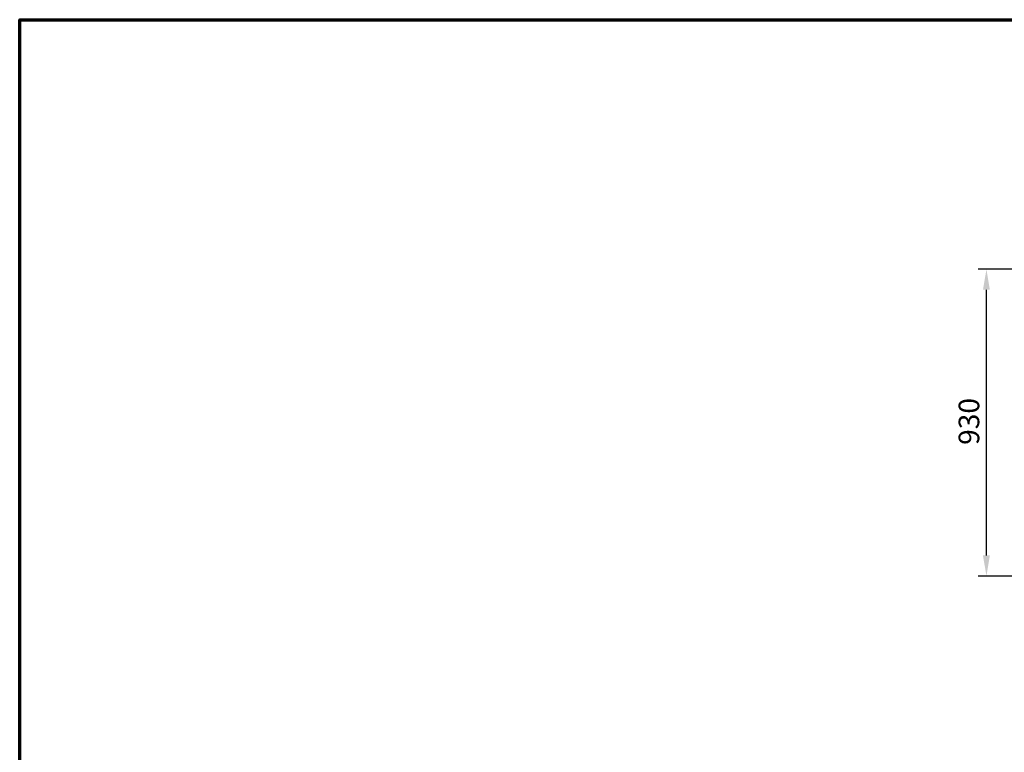
# Model space of a CAD drawing. Units: millimetres. Extents: x 82 to 7382, y 125 to 5125.
# Drawn here: x 125 to 3109, y 2905 to 5125 of the extents above; entities that cross this region are included whole.
import ezdxf

# ---------------------------------------------------------------- set-up
doc = ezdxf.new("R2010")
doc.units = ezdxf.units.MM
doc.header["$LTSCALE"] = 25
doc.layers.add('Border (ISO)', color=7, linetype='Continuous', lineweight=70)
doc.layers.add('Dimension (ISO)', color=7, linetype='Continuous', lineweight=25)
doc.styles.add('Note Text (ISO)', font='tahoma.ttf')
doc.dimstyles.new('Default (ISO)', dxfattribs={"dimscale": 25, "dimtxt": 2.5, "dimasz": 2.5, "dimexe": 1, "dimexo": 2, "dimgap": 0.762, "dimtad": 1, "dimtoh": 1, "dimdec": 1, "dimrnd": 1e-08, "dimzin": 0, "dimdsep": 46, "dimtxsty": 'Note Text (ISO)', "dimcen": 0.09, "dimdle": 10, "dimclrd": 256, "dimclre": 256, "dimclrt": 256, "dimadec": 1, "dimazin": 0, "dimtfac": 1.40208, "dimtmove": 0, "dimatfit": 3, "dimfxl": 1, "dimtolj": 1, "dimtzin": 0, "dimlwd": -1, "dimlwe": -1, "dimarcsym": 0})

# ---------------------------------------------------------------- blocks, each defined once
blk = doc.blocks.new('Borders Default Border')
at = {"layer": 'Border (ISO)', "flags": 128}
blk.add_lwpolyline([(5, 5), (5, 205), (292, 205), (292, 5), (5, 5)], dxfattribs=at)
blk = doc.blocks.new('*D17')
at = {"layer": 'Defpoints', "color": 0, "transparency": 16777216}
for p in [(3054.8, 4368.8), (3369.9, 4368.8), (3337.1, 3438.6)]:
    blk.add_point(p, dxfattribs=at)
at = {"layer": 'Dimension (ISO)', "transparency": 16777216}
for p, q in [((3319.9, 4368.8), (3029.8, 4368.8)), ((3054.8, 3501.1), (3054.8, 4306.3)), ((3287.1, 3438.6), (3029.8, 3438.6))]:
    blk.add_line(p, q, dxfattribs=at)
for points in [[(3044.3, 4306.3), (3065.2, 4306.3), (3054.8, 4368.8)], [(3044.3, 3501.1), (3065.2, 3501.1), (3054.8, 3438.6)]]:
    blk.add_solid(points, dxfattribs=at)
at = {"layer": 'Dimension (ISO)', "transparency": 16777216, "insert": (2970.6, 3836.4), "char_height": 62.5, "attachment_point": 1, "rotation": 90, "style": 'Note Text (ISO)'}
blk.add_mtext('\\A1;930', dxfattribs=at)

msp = doc.modelspace()

# ---------------------------------------------------------------- block references
at = {"xscale": 25, "yscale": 25, "zscale": 25}
msp.add_blockref('Borders Default Border', (0, 0), dxfattribs=at)

# ---------------------------------------------------------------- dimensions: what is measured, and where the dimension line sits
at = {"layer": 'Dimension (ISO)'}
dim = msp.add_linear_dim(base=(3054.76, 4368.78), p1=(3337.06, 3438.58), p2=(3369.86, 4368.78), angle=90, dimstyle='Default (ISO)', override={"dimgap": 0.762, "dimtoh": 0, "dimdec": 0, "dimtol": 0, "dimlim": 0, "dimtp": 0, "dimtm": 0, "dimtdec": 2, "dimtofl": 0, "dimatfit": 1}, dxfattribs=at)
dim.commit()
dim.dimension.update_dxf_attribs({"geometry": '*D17', "text_midpoint": (3054.76, 3903.68), "dimtype": 160})

doc.saveas('drawing.dxf')
